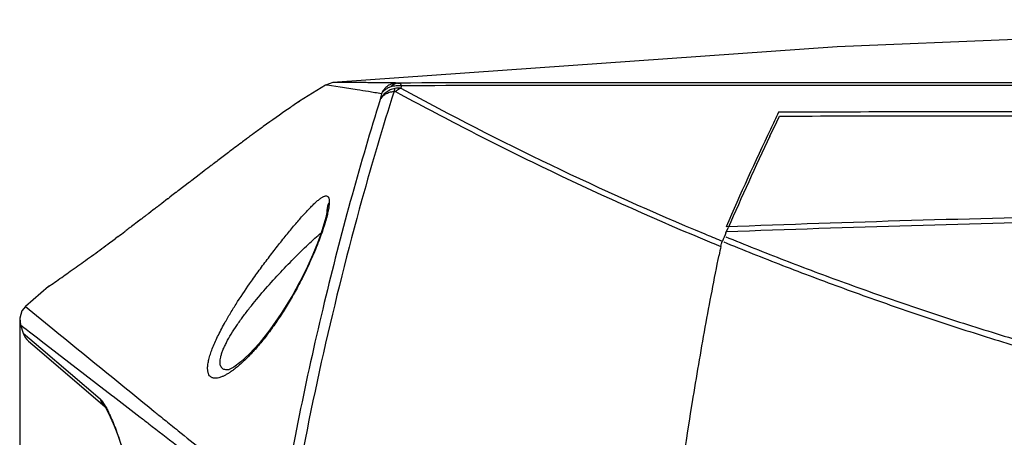
# Model space of a CAD drawing. Units: inches. Extents: x -251 to 957, y -88 to 1360.
# Drawn here: x 553 to 638, y 901 to 937 of the extents above; entities that cross this region are included whole.
import ezdxf

# ---------------------------------------------------------------- set-up
doc = ezdxf.new("R2010")
doc.units = ezdxf.units.IN
doc.header["$LTSCALE"] = 0.6431102362
doc.header["$MEASUREMENT"] = 0
doc.header["$PDMODE"] = 3
doc.header["$PDSIZE"] = 0.3125
doc.layers.get('0').update_dxf_attribs({"linetype": 'CONTINUOUS'})
doc.layers.get('Defpoints').update_dxf_attribs({"linetype": 'CONTINUOUS'})
doc.styles.get("Standard").update_dxf_attribs({"font": 'txt', "width": 0.8})
doc.dimstyles.get("Standard").update_dxf_attribs({"dimtxt": 0.12, "dimasz": 0.135, "dimexe": 0.18, "dimexo": 0.0625, "dimgap": 0.09, "dimtad": 0, "dimtih": 1, "dimtoh": 1, "dimdsep": 46, "dimtxsty": 'Standard', "dimcen": 0.09, "dimadec": 0, "dimazin": 0, "dimtol": 1, "dimtp": 0.01, "dimtm": 0.01, "dimtfac": 1, "dimtofl": 0, "dimtmove": 0, "dimatfit": 3, "dimfxl": 1, "dimtolj": 1, "dimarcsym": 0})

# ---------------------------------------------------------------- blocks, each defined once
blk = doc.blocks.new('*D9')
at = {"color": 0, "lineweight": -2, "transparency": 16777216}
for p, q in [((552.918130552371, 910.9948133814283), (552.918130552371, 761.7192681905435)), ((888.380129796671, 910.4318539075283), (888.380129796671, 761.7192681905435)), ((562.9181305523712, 761.9297406314435), (707.7591301745211, 761.9297406314435)), ((878.3801297966709, 761.9297406314435), (733.5391301745211, 761.9297406314435))]:
    blk.add_line(p, q, dxfattribs=at)
at = {"color": 0, "transparency": 16777216}
for points in [[(562.9181305523712, 763.5964072981102), (562.9181305523712, 760.2630739647769), (552.918130552371, 761.9297406314435)], [(878.3801297966709, 763.5964072981102), (878.3801297966709, 760.2630739647769), (888.380129796671, 761.9297406314435)]]:
    blk.add_solid(points, dxfattribs=at)
at = {"layer": 'Defpoints', "color": 0, "transparency": 16777216}
for p in [(552.918130552371, 911.0678940901284), (888.380129796671, 910.5049346162283), (888.380129796671, 761.9297406314435)]:
    blk.add_point(p, dxfattribs=at)
at = {"color": 0, "transparency": 16777216, "insert": (720.6491301745211, 761.9297406314435), "char_height": 8, "attachment_point": 5}
blk.add_mtext('\\A1;335.5', dxfattribs=at)

msp = doc.modelspace()

# ---------------------------------------------------------------- linework, layer by layer
at = {"color": 7, "linetype": 'Continuous'}
for p, q in [((580.0272612706711, 931.4743510877285), (579.3888993749711, 931.2606364274286)), ((579.388899491671, 931.2606362367283), (577.1444336250713, 929.8634489838284)), ((579.3929581957711, 931.2601732454282), (579.3888968434712, 931.2606390450284)), ((579.5407746097712, 931.2429441889284), (579.3929581957711, 931.2601732454282)), ((580.6676917102711, 931.0906065877285), (579.5407746097712, 931.2429441889284)), ((577.144436201971, 929.8634517591285), (576.6722919775711, 929.5444179438284)), ((577.0531851023712, 929.8021430920284), (577.1444362023713, 929.8634517618282)), ((618.6058570905711, 928.9154210545285), (618.6311721601713, 928.9398430614284)), ((618.2344187070712, 927.6436039164282), (618.437299226471, 928.0660913774283)), ((618.437299226471, 928.0660913774283), (618.684028529671, 928.5769047824285)), ((617.8493285788711, 926.8356651690282), (618.0883929598713, 927.3381554296285)), ((618.0883929598713, 927.3381554296285), (618.2344187070712, 927.6436039164282)), ((572.5584695817709, 926.6051688530285), (572.514991731771, 926.5728921236284)), ((573.0824009283712, 926.9925418406286), (572.9071770167711, 926.8633224250283)), ((573.2062691133711, 927.0836766521284), (573.0824009283712, 926.9925418406286)), ((569.9720740231712, 924.6577204061283), (569.8327699533709, 924.5516106383284)), ((570.028455803571, 924.7006408091283), (569.9720740231712, 924.6577204061283)), ((570.066127451471, 924.7293095209284), (570.028455803571, 924.7006408091283)), ((568.8857350646713, 923.8281512633284), (568.703637563171, 923.6887020507284)), ((569.8047616870712, 924.5302654446286), (569.6870852854713, 924.4405454731284)), ((569.8327699533709, 924.5516106383284), (569.8047616870712, 924.5302654446286)), ((567.7328727857712, 922.9440482297285), (567.667251875771, 922.8936569412283)), ((567.8073360680712, 923.0012234625284), (567.7328727857712, 922.9440482297285)), ((568.4514639324711, 923.4954456679282), (567.8073360680712, 923.0012234625284)), ((568.5904824783711, 923.6020035477283), (568.4514639324711, 923.4954456679282)), ((568.703637563171, 923.6887020507284), (568.5904824783711, 923.6020035477283)), ((566.6250414078709, 922.0929498176284), (566.5877705234711, 922.0643127375286)), ((567.6253559546712, 922.8614819064283), (566.6250414078709, 922.0929498176284)), ((567.667251875771, 922.8936569412283), (567.6253559546712, 922.8614819064283)), ((565.7188244656711, 921.3969854867283), (565.2232764782711, 921.0169262196284)), ((565.7550741791712, 921.4248043663284), (565.7188244656711, 921.3969854867283)), ((565.8423545791711, 921.4917948146284), (565.7550741791712, 921.4248043663284)), ((565.8767979817712, 921.5182346774284), (565.8423545791711, 921.4917948146284)), ((565.9156237380711, 921.5480407967286), (565.8767979817712, 921.5182346774284)), ((566.1001719393713, 921.6897456079284), (565.9156237380711, 921.5480407967286)), ((566.4420614384712, 921.9523629126284), (566.1001719393713, 921.6897456079284)), ((566.465514837871, 921.9703816635287), (566.4420614384712, 921.9523629126284)), ((566.5144642478712, 922.0079894503284), (566.465514837871, 921.9703816635287)), ((566.5877705234711, 922.0643127375286), (566.5144642478712, 922.0079894503284)), ((564.4764389163709, 920.4453397820284), (564.2759440412711, 920.2922096672283)), ((564.6062310493712, 920.5445483159286), (564.4764389163709, 920.4453397820284)), ((564.6429784016711, 920.5726473304283), (564.6062310493712, 920.5445483159286)), ((564.6638205215713, 920.5885863751284), (564.6429784016711, 920.5726473304283)), ((564.6841204938712, 920.6041122100283), (564.6638205215713, 920.5885863751284)), ((564.8399963269712, 920.7233737416284), (564.6841204938712, 920.6041122100283)), ((564.8974680416712, 920.7673647408283), (564.8399963269712, 920.7233737416284)), ((564.9630564461712, 920.8175804649284), (564.8974680416712, 920.7673647408283)), ((565.113216706071, 920.9325914048283), (564.9630564461712, 920.8175804649284)), ((565.1618236670708, 920.9698333787283), (565.113216706071, 920.9325914048283)), ((565.1899578420711, 920.9913921397284), (565.1618236670708, 920.9698333787283)), ((565.2232764782711, 921.0169262196284), (565.1899578420711, 920.9913921397284)), ((579.515493315471, 920.4345727567284), (579.5154778669711, 920.4336479001282)), ((563.3141928424711, 919.5600813896286), (563.1092006927709, 919.4046314704282)), ((563.4394863421712, 919.6552060580286), (563.3141928424711, 919.5600813896286)), ((563.4362555469711, 919.6631917621285), (563.4371986514711, 919.6631917621285)), ((563.4784423070711, 919.6847988193283), (563.4394863421712, 919.6552060580286)), ((564.0084557191713, 920.0881614372285), (563.9591274253712, 920.0505655506283)), ((564.0422825568712, 920.1139489257283), (564.0084557191713, 920.0881614372285)), ((564.0881462699712, 920.1489204561283), (564.0422825568712, 920.1139489257283)), ((564.2759440412711, 920.2922096672283), (564.0881462699712, 920.1489204561283)), ((562.8214101004711, 919.1867971650285), (562.5869754019711, 919.0097185870284)), ((563.1092006927709, 919.4046314704282), (562.8214101004711, 919.1867971650285)), ((614.0459043774711, 918.4593139341284), (614.2416399429712, 918.9073611977283)), ((561.4399767740709, 918.1486524683284), (561.2050357366711, 917.9734656322283)), ((562.0710436048711, 918.6212627423286), (562.0130560779712, 918.5777157433284)), ((562.1388722647711, 918.6722299182283), (562.0710436048711, 918.6212627423286)), ((614.0323655296711, 918.1223494451286), (614.3103269525711, 918.0087927738284)), ((613.5611961760712, 917.8156314305284), (613.7351208808711, 917.7441675694286)), ((613.855154338271, 917.6794792838284), (614.1337586677711, 917.5653218142284)), ((577.2951575132712, 914.4760912473284), (577.1205033962711, 914.1402769553285)), ((555.425023998271, 913.8215269970284), (553.4270748658712, 912.0965786184283)), ((555.5079185496711, 913.8787086002283), (555.4250290167708, 913.8215308595283)), ((555.4250290194711, 913.8215308634284), (555.505378176771, 913.8769493079282)), ((577.1204784380711, 914.1402452579283), (576.5489671741711, 913.0994516803283)), ((553.4270897894712, 912.0965740464283), (555.7919967057712, 910.1556443847284)), ((552.9879272626713, 910.5049346162283), (553.2269052730712, 909.7653299555284)), ((552.9879438607711, 910.5049122725283), (553.2775030888712, 910.2807200900284)), ((553.2775030888712, 910.2807200900284), (553.4663209837713, 910.1344983731284)), ((553.226906531071, 909.7653306092283), (554.745845737971, 908.4679572018287)), ((553.4663209837713, 910.1344983731284), (553.7671862834713, 909.9015269796284)), ((553.7671862834713, 909.9015269796284), (554.468131833871, 909.3589314824285)), ((554.468131833871, 909.3589314824285), (554.7824689931712, 909.1156734241285)), ((553.6786030464712, 909.0860724042284), (554.4308960971711, 908.4406469077284)), ((554.745845737971, 908.4679572018287), (559.8794532545711, 904.0866759405284)), ((554.7824689931712, 909.1156734241285), (560.9408522857711, 904.3584386705282)), ((554.4295822515712, 908.4417757673286), (556.6905336222712, 906.5005309127284)), ((556.6899288302711, 906.5010496696285), (560.2838708424711, 903.4183661956284)), ((570.996746498071, 906.5934065125285), (570.9913916872713, 906.5929491236284)), ((571.0217073116711, 906.6060508867286), (570.9964089009712, 906.5934230675283)), ((560.9408522857711, 904.3584386705282), (560.996784924271, 904.3153096689286)), ((560.996784924271, 904.3153096689286), (563.3514956655711, 902.5009585495283)), ((560.3268372675711, 903.3814230387283), (560.3294922089713, 903.3791511213284)), ((564.0829040462713, 903.3887529383283), (564.5640597082709, 902.9982208596283)), ((560.6368368064711, 902.7897197609284), (560.8482908672713, 902.3358113933284))]:
    msp.add_line(p, q, dxfattribs=at)
for points in [[(685.6840285629711, 936.9270412468281), (669.9866818515711, 936.4883430246283), (623.685489413071, 934.5680771557281), (580.0272612816711, 931.4743509672282)], [(579.515493315471, 920.4345727567284), (579.4964228360711, 920.2355235580283), (579.4135158894712, 919.8066021779283), (579.2532903877711, 919.2021733890284), (579.0128801217711, 918.4502726802286), (578.692728362771, 917.5748384958285), (578.296057798071, 916.6024917569284), (577.8280606990713, 915.5604869893283), (577.2951575132712, 914.4760912473284)], [(576.5489671741711, 913.0994516803283), (575.5563418717711, 911.4755429218282), (574.5693919899711, 910.0598715891283), (573.6318800507712, 908.8832713615282), (572.781462890471, 907.9585080265283), (572.0504788227709, 907.2836631387283)], [(553.4270796830712, 912.0965731092283), (553.1111518208712, 911.7096536483284), (552.918130552371, 911.0678940901284), (552.987931566871, 910.5049360129283)], [(572.0504788227709, 907.2836631387283), (571.4607188852711, 906.8413164000284), (571.060911843871, 906.6213916336284), (571.0217073116711, 906.6060508867286)], [(560.2746326916713, 903.4304907605283), (560.2837094807711, 903.4186136159284), (560.3914765543711, 903.2533714031287), (560.5758671616712, 902.9156663543286)], [(560.331735992971, 903.3449732462283), (560.4140520529711, 903.2150281052283), (560.6056217485711, 902.8567261638285)], [(560.5758671616712, 902.9156663543286), (560.8155853871712, 902.4099027243282), (561.0951029038711, 901.7445267048286), (561.4023365487712, 900.9310638529283), (561.7225196940713, 899.9915278535283)]]:
    msp.add_lwpolyline(points, dxfattribs=at)
for centre, radius, start, end in [((842.5939982737713, 849.2515025828284), 269.8636304282, 162.4287475432992, 164.5061649604997), ((625.5468654941712, 922.6658288895283), 40.4955784012, 167.8210689737005, 168.1296818928989), ((719.4988323083712, 1175.598459893428), 278.7015749909, 241.3603272398042, 247.358583266704), ((623.4288990685711, 921.6948123050283), 40.17506256119999, 167.3227776385967, 168.0285838529012), ((823.0926139722711, 830.0298281475285), 227.1413529601, 154.1925436949946, 154.4040271503), ((831.591838871471, 825.9549353922285), 236.5669333344, 154.4032668046968, 154.599280983799), ((660.4000100666711, 808.4882696826284), 147.1992493721, 125.9394347214021, 126.3240775843052), ((881.0807361263711, 802.7566873162282), 291.2226684609, 154.652876787101, 156.4787510323999), ((690.3206460063711, 767.9352307475284), 197.5957484004, 126.597888509198, 126.7440903493963), ((679.5894724230711, 782.3949372526286), 179.5890488518, 126.4439154887941, 126.5823355408972), ((879.7039549465711, 802.8965889239284), 289.7045736102, 154.6712195762956, 156.3939942338012), ((714.775383625871, 735.1995811278284), 238.4571828626, 126.7470029484054, 127.0873554063998), ((769.667133431271, 662.4896892372285), 329.5605862883002, 127.0772188700949, 127.2762060250016), ((854.3652302041714, 846.0547507119285), 282.0610569595, 164.5191502131038, 170.0728697409991), ((682.1175527375713, 765.2873138108284), 194.7227211685, 127.5521914237049, 127.7271577197027), ((682.1631241045711, -863.0358737307712), 1783.3174225687, 91.15719988509798, 92.18875749669543), ((682.017419449471, -857.5419498623716), 1777.3835507978, 91.15605457410572, 92.19083773550464), ((417.2337359798712, 1111.286220732828), 241.0343470094, 306.5372203571038, 306.6772080709014), ((401.0672512770711, 1132.948083847028), 268.0638110672, 306.7456127380964, 306.8986291244983), ((723.207431656771, 1183.649989108828), 288.0355092503, 247.2937881681057, 247.633208641103), ((720.7708305664712, 1178.488704880128), 281.8587535057, 247.3461158022025, 247.6436121449011), ((917.6127213046713, 786.1135319324285), 331.161921653, 156.4442812103997, 156.5791908153981), ((437.7881743597713, 1083.417151355428), 206.4052420628, 305.8312140866966, 306.3134858203006), ((426.2778645874711, 1099.082443228928), 225.8445989531, 306.3129402388955, 306.5369077136987), ((926.9218258283713, 853.6588212959284), 319.7167071979, 168.5211701282994, 168.658637850502), ((448.3434427898712, 1068.823002109028), 188.3940604753, 305.3334898003969, 305.8268880495958), ((456.9808420138711, 1056.613258621928), 173.4379905921, 304.6166162824043, 305.0979632902975), ((453.783670306471, 1061.167676573828), 179.0025770034, 305.0970506337043, 305.3300339997035), ((554.654737888871, 910.2250019556283), 1.4999999488, 197.8452825511967, 229.401329622501), ((2050.601184420472, 2733.158064717429), 2357.497048188, 230.6492395990016, 230.9093342439046), ((561.252361011271, 904.4602776553284), 1.421532766899999, 226.4909424889983, 229.3744909532048)]:
    msp.add_arc(centre, radius, start, end, dxfattribs=at)
for points, start_tangent, end_tangent in [([(585.6123090666711, 931.4426455080282), (584.3005542325711, 931.4603163688284), (583.7097558275711, 931.4662470022286), (583.1627957159712, 931.4705873658284), (582.6598598525711, 931.4735985160283), (582.2010795014712, 931.4755294946284), (581.7864640794713, 931.4766020381282), (581.4160042119713, 931.4770331737284), (581.0896256932712, 931.4770090014285), (580.8071763049711, 931.4766784052284), (580.6823760231711, 931.4764440215283), (580.5685001183713, 931.4761856712284), (580.4655318668713, 931.4759142324286), (580.3734548054713, 931.4756399102284), (580.2922524708711, 931.4753729093283), (580.2219083998712, 931.4751234346285), (580.1624070487713, 931.4749010626282), (580.113738943971, 931.4747112203283), (580.0934651672712, 931.4746296683282), (580.0758970735712, 931.4745576524286), (580.0610337871713, 931.4744956400284), (580.048874432471, 931.4744440986284), (580.0394181337712, 931.4744034958284), (580.0357033567711, 931.4743874424285), (580.0326640153712, 931.4743742989286), (580.0303000104711, 931.4743641184282), (580.0286113363711, 931.4743569044283), (580.027598037671, 931.4743526335284), (580.0272601597712, 931.4743512824284)], (-0.9998754371203494, 0.0157832266469963), (-0.833917172612419, 0.5518896168819527)), ([(708.6822833594712, 931.4843997177284), (677.9221011891711, 931.4800628487283), (647.1791327043709, 931.4723665912284), (616.466479893471, 931.4607039502284), (585.7972806672713, 931.4418487268287)], (-0.9999999984306951, -5.60232968166e-05), (-0.9999996936928136, -0.0007826967988755)), ([(584.233229583271, 930.5115659816285), (583.097808154771, 930.6960331461283), (582.1306346186711, 930.8569341698284), (580.6676917102711, 931.0906065877285)], (-0.9876783799481623, 0.1564973411370735), (-0.9890368802640931, 0.1476687152970126)), ([(585.3918514846712, 930.9761976627283), (584.9855179695712, 930.8420218825283), (584.6285670565712, 930.6320822401286), (584.3380033351712, 930.3564372134283), (584.2220627638712, 930.1979428047284), (584.1276417150711, 930.0283304137286)], (-0.9764607119358494, -0.2156953361705683), (-0.4311875260008873, -0.9022623329283087)), ([(584.1276417150711, 930.0283304137286), (584.212058747371, 930.1616190507283), (584.3181407289712, 930.2842831384283), (584.5898244531711, 930.4912526674284), (584.929743100371, 930.6392149776282), (585.321705002771, 930.7210668403284)], (0.4703406014918609, 0.8824849679106577), (0.993506415201633, 0.1137761088858308)), ([(584.233225466871, 930.5115670251282), (584.365916519271, 930.6965360063284), (584.5491734361711, 930.8649168359284), (584.7810310462713, 931.0112799155283), (585.0574969358713, 931.1297172017283)], (0.4875888539741335, 0.8730733700441168), (0.9444192468135666, 0.3287434961304869)), ([(585.6119662212711, 931.4426503666284), (585.1783544761713, 931.3769446955284), (584.9729137479712, 931.2969982676282), (584.781802019371, 931.1875793476283), (584.6087927821711, 931.0511000614283), (584.4575337380712, 930.8901603959283), (584.2332326491712, 930.5115647715282)], (-0.9999981448772116, -0.0019261988826103), (-0.3778780879051031, -0.9258553616419701)), ([(585.797274896471, 931.4418493242284), (585.5992827431712, 931.4213157255284), (585.4065439183711, 931.3612253891283), (585.2243139890711, 931.2630993206283), (585.0575038011712, 931.1297061970286)], (-0.9999973100632441, -0.0023194538745528), (-0.7244370691947659, -0.6893409408823025)), ([(585.0575038011712, 931.1297061970286), (585.2709771871713, 931.1886529051284), (585.4950216792712, 931.2215860275284), (585.7268325670711, 931.2284850910283), (585.9627566363712, 931.2089731503283)], (0.9449156500436201, 0.327313938448461), (0.9903254337347748, -0.1387643156507836)), ([(585.3215953112712, 930.7210656219283), (585.396630852971, 930.7201226287283), (585.4569459909712, 930.6976140130284)], (0.9847757148563647, 0.1738297771647197), (0.8775297853826357, -0.4795221327178811)), ([(585.392161053571, 930.9753114309286), (585.3507601344713, 930.8598693469283), (585.3217061475711, 930.7210656036287)], (-0.4176339575833996, -0.908615362776366), (-0.1498022927723544, -0.9887159718949351)), ([(585.9171540485711, 930.9976964438285), (585.652405724571, 931.0024278438286), (585.392161053571, 930.9753114309286)], (-0.9980667129485989, 0.06215172164935449), (-0.9822286962879019, -0.1876880075779182)), ([(585.4569459909712, 930.6976140130284), (591.610298943371, 927.4382131444283), (598.0948874921712, 924.2068916296284), (612.0239799384711, 917.9383133151283)], (0.8779282580034893, -0.4787922031518043), (0.9224962979888596, -0.3860059328518786)), ([(585.9172618455711, 930.9956543931283), (585.7983860847713, 930.9401769189284), (585.4571915884712, 930.6974784717283)], (-0.925971306132405, -0.3775938826562847), (-0.7377562810259112, -0.6750671594788307)), ([(585.6123090666711, 931.4426455080282), (585.6689766671711, 931.4422069248283), (585.7972806672713, 931.4418487268287)], (0.9998754249743727, -0.0157839960820317), (0.999998635699036, -0.0016518474708324)), ([(585.9627566363712, 931.2089731503283), (585.9398364888712, 931.2623485648284), (585.9178415611711, 931.3091807053282), (585.8964053910709, 931.3491986561284), (585.8752883476711, 931.3821727864283), (585.8546448268712, 931.4080017257284), (585.834702355071, 931.4266089237282), (585.8155819117712, 931.4379173371284), (585.797274896471, 931.4418493242284)], (-0.3837752608490417, 0.9234265261298538), (-0.9999259756745176, 0.0121672992633545)), ([(708.833296303371, 931.2217112056284), (693.4549387403713, 931.2249879048284), (678.0792865878711, 931.2299305012283), (647.3418773253711, 931.2345995299285), (616.6325376940712, 931.2280337796284), (585.9626993225711, 931.2089933236284)], (-0.9999999988239227, 4.84990189116e-05), (-0.9999996454641369, -0.0008420638933386)), ([(584.1275958083713, 930.0280718023284), (581.683537667071, 921.7300570816284), (579.4153958530712, 912.9925608368281), (577.3536440140713, 903.8414491549285), (575.530575818971, 894.3050607233286)], (-0.2982996563599951, -0.9544722704277525), (-0.171586759527222, -0.9851690128881171)), ([(576.6722919775711, 929.5444179438284), (576.235727826771, 929.2455523574286), (574.0043926533712, 927.6663562064284)], (-0.8267703812369175, -0.5625395423517908), (-0.8096625808395242, -0.5868956510217817)), ([(709.4402911891711, 928.8670990546284), (698.0791761983713, 928.8797141912283), (686.7190490694713, 928.9020242427284), (675.3603826316711, 928.9247078062283), (664.0036511951713, 928.9420804826283), (641.2979399973711, 928.9499978271283), (618.605857089871, 928.9154210535285)], (-0.9999999492661324, 0.0003185400019173), (-0.99999685018775, -0.0025099033005973)), ([(618.684028529671, 928.5769047824285), (641.347108959271, 928.6139043474284), (664.0237827808713, 928.6100238865286), (675.3659849029711, 928.5950373223284), (686.7101165311713, 928.5747189630283), (698.0557009233713, 928.5544048291283), (709.4022648666713, 928.5429583463283)], (0.9999966740465939, 0.002579126935596299), (0.9999999638270892, -0.000268971783078)), ([(569.687085285471, 924.4405454731284), (569.4911094226712, 924.2909974545282), (568.8857350646713, 923.8281512633284)], (-0.7951318304043963, -0.6064366185165224), (-0.7940395288376385, -0.6078661255928817)), ([(578.6447637918711, 921.2007810611284), (578.894975278171, 921.4044027050282), (579.0087000642711, 921.4853158135284), (579.1145082777712, 921.5516465896284), (579.212154007871, 921.6029092237283), (579.3014350750711, 921.6387054853283), (579.3822080937713, 921.6587548881284), (579.4543338137713, 921.6627852278286), (579.517673325571, 921.6505250130284), (579.5721388425711, 921.6218097460284), (579.617747701071, 921.5766949375284), (579.6545301715712, 921.5152631675284), (579.6696209707711, 921.4784542284283), (579.6825151106711, 921.4375976764284), (579.7016950420712, 921.3437986640283), (579.7120239027711, 921.2339843420284), (579.7134537642712, 921.1082737929283)], (0.7543679543186348, 0.6564518181078625), (-0.0227125774205323, -0.9997420361407817)), ([(572.9706137166711, 914.2714452684284), (573.7520952008712, 915.3602329682282), (574.5409245124712, 916.4164245277286), (575.3229510454713, 917.4267336910284), (576.0853710791711, 918.3781354360284), (576.8142930963711, 919.2538488634282), (577.4946747700712, 920.0333200417285), (577.8116240803711, 920.3792408832282), (578.1103220595712, 920.6915263633284), (578.388716775771, 920.9666039020286), (578.6447637918711, 921.2007810611284)], (0.5746613540741455, 0.8183913050208129), (0.7543679543392153, 0.6564518180842119)), ([(579.627783903271, 920.4261518460285), (579.5988898267711, 920.2852525743283), (579.488253730571, 919.8242898376282)], (-0.1916587765326793, -0.9814616209399106), (-0.2540700726651021, -0.9671858136759192)), ([(579.7132105047713, 921.1061505509283), (579.5689838037713, 920.7824384647284), (579.5303675454711, 920.6100104647282), (579.5154814331709, 920.4345729561284)], (-0.523404888965142, -0.8520841051254195), (-0.01689644217297981, -0.9998572449314429)), ([(579.7134537642712, 921.1082737929283), (579.7056484852711, 920.9614006059282), (579.6886486616712, 920.7983341490283), (579.627783903271, 920.4261518460285)], (-0.0227122914496345, -0.999742042637553), (-0.1916587766029194, -0.9814616209261942)), ([(563.9591274253712, 920.0505655506283), (563.8376727341712, 919.9580442990283), (563.4784423070711, 919.6847988193283)], (-0.7953767794994631, -0.606115317933034), (-0.7962589953410009, -0.6049558763567306)), ([(579.488253730571, 919.8242898376282), (579.3226284975713, 919.2440347312283), (579.115615492971, 918.6066277779285), (578.869934292471, 917.9220668717282), (578.5884610753712, 917.2005441745282), (577.929682167371, 915.6850325243283), (577.1639061596711, 914.1335442055286)], (-0.2540700726525098, -0.967185813679227), (-0.4641163819808063, -0.8857742285577325)), ([(562.5869754019711, 919.0097185870284), (562.4732633740712, 918.9239516001282), (562.1388722647711, 918.6722299182283)], (-0.798230164702334, -0.6023525580250196), (-0.7993680429745349, -0.6008416861961743)), ([(574.0465689556709, 913.4409338672284), (575.3474946263711, 914.8892906577285), (576.6452010202709, 916.2403585481284), (577.277355243871, 916.8678939839283), (577.8892628009712, 917.4546261618283), (578.4731623549712, 917.9919549887284), (579.0197505130711, 918.4681518595283)], (0.6541360160784653, 0.7563769380864238), (0.7652913318527321, 0.6436840664418152)), ([(614.3103269525711, 918.0087927738284), (619.4391362997712, 915.9754780063286), (624.7097287019712, 914.0070819817283), (630.1183208908712, 912.1116070892284), (635.6603134795712, 910.2968392833284), (641.3308412377712, 908.5710072653283), (647.124497730771, 906.9421167676282), (659.0562412070711, 904.0042136549285), (671.398292111771, 901.5399233589283), (677.702189387371, 900.5012366026285), (684.0818824194712, 899.5990045496284), (690.5268519200713, 898.8375362924285), (697.026094876271, 898.2204310734285), (710.141916068671, 897.4319293678284)], (0.9259294947835737, -0.3776964001547222), (0.9993179181889482, -0.036928287077885)), ([(613.5999956929711, 917.2843163594285), (613.662097103971, 917.5382003373284), (613.6973898227711, 917.6476595424285), (613.7351225839711, 917.7441641906282)], (0.1990180250453026, 0.979995829433507), (0.3974959152708609, 0.9176039436178229)), ([(614.1337586677711, 917.5653218142284), (619.272695758871, 915.5206661494284), (624.5521388623711, 913.5393321059282), (629.9684067962711, 911.6291405231283), (635.5169387850711, 909.7976231983286), (641.1930131638712, 908.0528359217284), (646.991507514871, 906.4027349615283), (658.9317552187712, 903.4155911986282), (671.282729484071, 900.8941990422284), (677.5920957563712, 899.8253171844284), (683.9783239739711, 898.8929708333285), (690.431124447571, 898.1027397575285), (696.9395973974711, 897.4596976885283), (703.4923651531711, 896.9687268112283), (710.0777449775712, 896.6339534566284)], (0.925532685287399, -0.3786677283116377), (0.9992499467670392, -0.0387239446088519)), ([(609.1991828473712, 890.3201578528285), (611.152647714671, 903.8400107312282), (612.2596811907713, 910.2963214113286), (613.4482432696711, 916.5323920493285)], (0.1265550614226218, 0.9919595840699946), (0.1966550640458422, 0.9804727358703687)), ([(570.7157705754712, 910.7461555872284), (571.2297088680712, 911.6237859119284), (571.7836460167712, 912.5097661672283), (572.9706137166711, 914.2714452684284)], (0.4908619928019148, 0.8712373408104895), (0.5746077639314712, 0.8184289325467877)), ([(577.1639061596711, 914.1335442055286), (576.5064842152711, 912.9357024201283), (575.8084230153711, 911.7743033692283), (575.0826540582711, 910.6732950741283), (574.3400378556712, 909.6488610363286), (573.5910389381712, 908.7150436782287), (572.8473352632711, 907.8859260336283), (572.4812932898712, 907.5150462955285), (572.121429683971, 907.1758184228283), (571.7697413985709, 906.8703205897287), (571.4282312928711, 906.6006349095284)], (-0.4640865008051475, -0.8857898846625164), (-0.8008344001943238, -0.5988858517826224)), ([(570.3159993598712, 907.7105777633283), (570.395936919771, 907.9956160383286), (570.508037805171, 908.3040791282282), (570.6499165694713, 908.6319193971284), (570.818846680371, 908.9754176978283), (571.2258794653712, 909.6957337946285), (571.706900457171, 910.4422573707282), (572.2426524318713, 911.1988267749284), (572.818754160771, 911.9554013054282), (574.0465689556709, 913.4409338672284)], (0.2258976772079939, 0.9741510352260746), (0.6541027278213961, 0.7564057254255871)), ([(570.4446537881709, 906.0111885194285), (570.1644370906708, 905.9144931486283), (569.911164846871, 905.8704213832283), (569.795947033171, 905.8690819670284), (569.6890426343713, 905.8820472065283), (569.590982998671, 905.9095939698284), (569.5023037743712, 905.9519174174285), (569.4235407307712, 906.0092104053286), (569.3552296374711, 906.0816657895284), (569.251901196471, 906.2724476731283), (569.2175874565712, 906.3904650285286), (569.1952675943712, 906.5232809022283), (569.1852526226711, 906.6706705486286), (569.187671175371, 906.8322028011283), (569.2024829698712, 907.0072553099283), (569.2296413531711, 907.1951985143284), (569.3205861389713, 907.6070906207283), (569.4582105416712, 908.0615780401286), (569.6393455688711, 908.5518809137283), (569.860009242471, 909.0714595817283), (570.1158325251713, 909.6139332035283), (570.4025045727711, 910.1737566646283), (570.7157705754712, 910.7461555872284)], (-0.922859240857184, -0.3851374060832083), (0.4908619927931953, 0.8712373408154023)), ([(570.835332899071, 906.5900657796285), (570.6725788584711, 906.6150514163284), (570.533079112871, 906.6718534989284), (570.4729189709713, 906.7126049946285), (570.4196156465711, 906.7618137449285), (570.3734959126713, 906.8196036084285), (570.3348105518712, 906.8859395552284), (570.2806772612713, 907.0439656905284), (570.2590603961713, 907.2352992033286), (570.2709037665711, 907.4584115267284), (570.3159993598712, 907.7105777633283)], (-0.9984957513024179, 0.0548291403454421), (0.2258976772120529, 0.9741510352251335)), ([(571.4282312928711, 906.6006349095284), (571.1674204022711, 906.4145922381284), (570.9156076365712, 906.2534528166283), (570.6742123227712, 906.1185428440282), (570.4446537881709, 906.0111885194285)], (-0.8008344001718617, -0.5988858518126593), (-0.9228592408532367, -0.3851374060926672)), ([(570.9908740401711, 906.5928721185285), (570.9506645041711, 906.5901439850284), (570.835332899071, 906.5900657796285)], (-0.9965345152358454, -0.0831802857873108), (-0.9984957512938495, 0.05482914050148251)), ([(559.8794532545711, 904.0866759405284), (559.9281666817711, 904.0412434600282), (559.979920489971, 903.9853184134283), (560.092197971271, 903.8419039245283), (560.215583141371, 903.6562590796284), (560.3493574169712, 903.4282607624286)], (0.7611100792504035, -0.6486227310721113), (0.4864922505194189, -0.873684891814292)), ([(559.8794792464712, 904.0866838472284), (560.0323055522712, 903.7310194140284), (560.1428529888711, 903.5716836873283), (560.2736794322711, 903.4292889190282)], (0.267906268383003, -0.9634449809724965), (0.7252581743830379, -0.6884770006983406)), ([(560.3493574169712, 903.4282607624286), (560.5399810991712, 903.0641091628282), (560.7441549780713, 902.6308746242285)], (0.4864922505233343, -0.8736848918121115), (0.4103930046189391, -0.9119087573654723)), ([(560.7441549780713, 902.6308746242285), (560.9980598369712, 902.0373674467284), (561.2602575427711, 901.3658187744282), (561.524161164771, 900.6302620918285), (561.783338460371, 899.8477343884285)], (0.4103930046436555, -0.9119087573543486), (0.3033212438924474, -0.9528883581005375)), ([(563.3514956655711, 902.5009585495283), (564.0993435332712, 901.9252878268283), (566.4926412888711, 900.0848389054285)], (0.7923475939932696, -0.6100699060706707), (0.7929361245440334, -0.6093047697114221)), ([(564.5640597082712, 902.9982208596283), (564.9119760353711, 902.7159991971284), (565.9869360662713, 901.8449058848283)], (0.776540341079147, -0.6300675350124633), (0.7771699445803348, -0.6292907732050416)), ([(565.9869360662713, 901.8449058848283), (566.6412824248712, 901.3153195116284), (568.7007829230712, 899.6518209268283)], (0.7771699445672757, -0.6292907732211696), (0.778405655087727, -0.6277616077201972))]:
    msp.add_spline(points, degree=3, dxfattribs=dict(at, start_tangent=start_tangent, end_tangent=end_tangent))

# ---------------------------------------------------------------- dimensions: what is measured, and where the dimension line sits
dim = msp.add_linear_dim(base=(888.380129796671, 761.9297406314435), p1=(552.918130552371, 911.0678940901284), p2=(888.380129796671, 910.5049346162283), dimstyle='Standard', override={"dimtxt": 8, "dimasz": 10, "dimexe": 0.2104724409, "dimexo": 0.0730807087, "dimdec": 1, "dimzin": 0, "dimcen": 0.1052362205, "dimtol": 0, "dimtp": 0, "dimtdec": 4, "dimtzin": 0})
dim.commit()
dim.dimension.update_dxf_attribs({"geometry": '*D9', "text_midpoint": (720.6491301745211, 761.9297406314435)})

doc.saveas('drawing.dxf')
